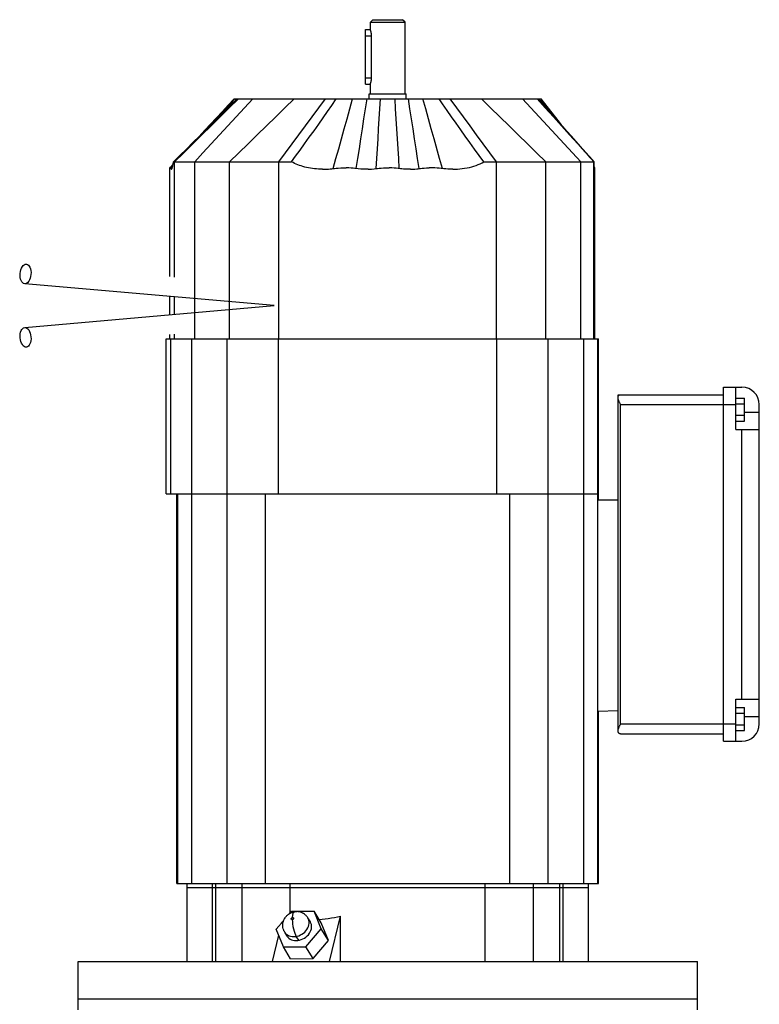
# Model space of a CAD drawing. Units: millimetres. Extents: x 41983 to 157226, y 5679 to 97632.
# Drawn here: x 45350 to 45649, y 21055 to 21453 of the extents above; entities that cross this region are included whole.
import ezdxf

# ---------------------------------------------------------------- set-up
doc = ezdxf.new("R2010")
doc.units = ezdxf.units.MM
doc.layers.add('AMG-EQUIPEMENT', color=7, linetype='Continuous')

# ---------------------------------------------------------------- blocks, each defined once
blk = doc.blocks.new('SA87DRS90L4 face')
for p, q in [((461.193176, 109.05748), (470, 8.394853)), ((470, 8.394853), (478.806824, 109.05748)), ((185.5, 87.5), (205, 87.5)), ((190, 87.5), (190, -162.5)), ((205, 87.5), (205, -162.5)), ((394, 52), (394, -122.599998)), ((394, 52), (456.600006, 52)), ((456.600006, 52), (456.600006, -122.599998)), ((394, 50.054569), (456.600006, 50.054569)), ((456.600006, 50.5), (458.285767, 50.5)), ((456.600006, 48.560406), (458.455414, 48.560406)), ((466.316315, 50.5), (473.683777, 50.5)), ((466.485992, 48.560406), (473.514038, 48.560406)), ((481.544586, 48.560406), (528.099976, 48.560406)), ((481.714325, 50.5), (525.635864, 50.5)), ((525.100037, 49.812347), (525.112183, 49.861801)), ((525.100037, 49.812347), (525.115173, 49.761063)), ((525.102112, 50.430286), (525.127258, 50.445721)), ((525.102112, 50.430286), (525.106445, 50.411884)), ((525.106445, 50.411884), (525.129395, 50.397301)), ((525.112183, 49.861801), (525.150269, 49.908768)), ((525.115173, 49.761063), (525.158081, 49.708004)), ((525.127258, 50.445721), (525.173462, 50.457813)), ((525.129395, 50.397301), (525.164856, 50.383156)), ((525.150269, 49.908768), (525.20575, 49.949127)), ((525.158081, 49.708004), (525.218872, 49.66024)), ((525.164856, 50.383156), (525.208435, 50.369804)), ((525.173462, 50.457813), (525.231445, 50.466976)), ((525.20575, 49.949127), (525.271729, 49.983177)), ((525.208435, 50.369804), (525.255798, 50.357601)), ((525.218872, 49.66024), (525.302063, 49.611118)), ((525.231445, 50.466976), (525.291809, 50.473606)), ((525.255798, 50.357601), (525.30249, 50.346893)), ((525.271729, 49.983177), (525.342285, 50.01231)), ((525.291809, 50.473606), (525.345215, 50.478111)), ((525.302063, 49.611118), (525.408264, 49.560745)), ((525.30249, 50.346893), (525.344177, 50.338039)), ((525.341858, 50.012283), (525.409729, 50.038731)), ((525.341919, 50.01228), (525.457275, 49.9034)), ((525.344055, 50.338039), (525.386902, 50.32888)), ((525.345093, 50.478111), (525.392151, 50.481731)), ((525.345154, 50.478104), (525.382874, 50.442539)), ((525.382874, 50.442539), (525.420654, 50.406971)), ((525.386902, 50.32888), (525.435547, 50.317184)), ((525.392151, 50.481731), (525.445679, 50.485798)), ((525.408264, 49.560745), (525.538147, 49.509243)), ((525.409729, 50.038731), (525.486572, 50.072578)), ((525.420654, 50.406971), (525.458435, 50.371407)), ((525.435547, 50.317184), (525.486023, 50.302807)), ((525.445679, 50.485798), (525.500793, 50.489937)), ((525.457275, 49.9034), (525.572632, 49.794521)), ((525.458435, 50.371407), (525.496155, 50.335838)), ((525.486023, 50.302807), (525.534424, 50.285614)), ((525.486572, 50.072578), (525.55835, 50.112045)), ((525.496155, 50.335838), (525.533936, 50.300274)), ((525.500793, 50.489937), (525.552368, 50.493793)), ((525.533936, 50.300274), (525.571655, 50.264706)), ((525.534424, 50.285614), (525.576904, 50.265465)), ((525.538147, 49.509243), (525.692261, 49.456718)), ((525.552368, 50.493793), (525.595398, 50.496998)), ((525.55835, 50.112045), (525.611206, 50.15535)), ((525.572632, 49.794521), (525.687988, 49.685642)), ((525.576904, 50.265465), (525.609436, 50.242226)), ((525.595398, 50.496998), (525.624878, 50.499187)), ((525.609436, 50.242226), (525.631104, 50.200706)), ((525.609863, 50.241631), (525.793823, 50.06963)), ((525.611206, 50.15535), (525.631104, 50.200706)), ((525.624878, 50.499187), (525.635864, 50.5)), ((525.635864, 50.5), (525.87854, 50.273521)), ((525.687988, 49.685642), (525.803345, 49.576763)), ((525.692261, 49.456718), (525.871216, 49.40329)), ((525.793823, 50.06963), (525.977905, 49.897533)), ((525.803345, 49.576763), (525.918701, 49.467884)), ((525.871216, 49.40329), (526.075256, 49.349155)), ((525.87854, 50.273521), (526.121521, 50.046844)), ((525.918701, 49.467884), (526.034058, 49.359005)), ((525.977905, 49.897533), (526.162048, 49.725349)), ((526.075256, 49.349155), (526.302063, 49.295162)), ((526.121521, 50.046844), (526.364563, 49.820011)), ((526.162048, 49.725349), (526.346313, 49.553101)), ((526.302063, 49.295162), (526.550476, 49.241638)), ((526.346313, 49.553101), (526.530579, 49.380795)), ((526.364563, 49.820011), (526.607788, 49.593056)), ((526.530579, 49.380795), (526.714966, 49.208447)), ((526.550476, 49.241638), (526.820068, 49.188759)), ((526.607788, 49.593056), (526.851135, 49.366024)), ((526.820068, 49.188759), (527.110352, 49.136703)), ((526.851135, 49.366024), (527.094482, 49.13895)), ((527.093689, 49.139561), (527.248718, 49.113396)), ((527.110352, 49.136703), (527.420715, 49.085651)), ((527.248718, 49.113396), (527.408936, 49.087513)), ((527.408936, 49.087513), (527.574219, 49.061935)), ((527.420715, 49.085651), (527.750793, 49.035786)), ((527.574219, 49.061935), (527.744568, 49.03669)), ((527.744568, 49.03669), (527.919861, 49.011795)), ((527.750793, 49.035786), (528.099976, 48.987282)), ((527.919861, 49.011795), (528.099976, 48.987278)), ((528.099976, 48.987286), (530.657043, 46.403889)), ((528.099976, 48.987286), (528.099976, 48.560406)), ((528.099976, 48.987286), (528.100037, 48.987278)), ((528.099976, 48.560406), (531.728577, 44.879906)), ((528.099976, 48.560406), (528.099976, 40.438038)), ((528.100037, 48.987278), (528.100037, 48.98724)), ((236.5, 47.599998), (236.5, -122.599998)), ((236.5, 47.599998), (394, 47.599998)), ((236.5, 47.256516), (394, 47.256516)), ((530.657043, 46.403889), (533.25708, 43.777634)), ((531.728577, 44.879906), (535.357117, 41.199406)), ((533.25708, 43.777634), (535.862244, 41.146755)), ((205, 43.5), (236.5, 43.5)), ((235, 43.5), (235, -118.5)), ((236.5, 41.598404), (456.600006, 41.598404)), ((456.600006, 40.438038), (528.099976, 40.438038)), ((528.099976, 40.438038), (531.728577, 37.07935)), ((528.099976, 40.438038), (528.099976, 26.34532)), ((535.357117, 41.199406), (538.985718, 37.518906)), ((535.862244, 41.146755), (538.434692, 38.54948)), ((531.728577, 37.07935), (535.357117, 33.720657)), ((538.328491, 38.65649), (540.823975, 36.32798)), ((538.434692, 38.54948), (541.017822, 35.942005)), ((538.985718, 37.518906), (542.614258, 33.838406)), ((540.823975, 36.32798), (543.332581, 33.987213)), ((541.017822, 35.942005), (543.656677, 33.278671)), ((205, 33.291935), (236.5, 33.291935)), ((205, 31.931103), (236.5, 31.931103)), ((535.357117, 33.720657), (538.985718, 30.361969)), ((542.472412, 34.479214), (544.29303, 32.777615)), ((542.614258, 33.838406), (546.242859, 30.157907)), ((543.332581, 33.987213), (545.85437, 31.634113)), ((543.656677, 33.278671), (546.284485, 30.626692)), ((544.29303, 32.777615), (546.121033, 31.06917)), ((538.985718, 30.361969), (542.614258, 27.003281)), ((545.85437, 31.634113), (548.389526, 29.268599)), ((546.121033, 31.06917), (547.9552, 29.354921)), ((546.242859, 30.157907), (549.871399, 26.477409)), ((546.284485, 30.626692), (548.875427, 28.011885)), ((547.9552, 29.354921), (551.64386, 25.907621)), ((548.389526, 29.268599), (550.937988, 26.890589)), ((548.875427, 28.011885), (551.474976, 25.387644)), ((236.5, 27.29587), (456.600006, 27.29587)), ((456.600006, 26.34532), (528.099976, 26.34532)), ((528.099976, 26.34532), (531.728577, 22.623611)), ((528.099976, 26.34532), (528.099976, 6.431935)), ((542.614258, 27.003281), (546.242859, 23.64459)), ((549.871399, 26.477409), (553.5, 22.796909)), ((550.937988, 26.890589), (553.5, 24.5)), ((551.474976, 25.387644), (553.5, 23.342642)), ((551.64386, 25.907621), (553.5, 24.172956)), ((552.416748, 24.459398), (552.59729, 24.289009)), ((552.59729, 24.289009), (552.777832, 24.118618)), ((552.777832, 24.118618), (552.958374, 23.948229)), ((552.958374, 23.948229), (553.138916, 23.777838)), ((553.5, 24.5), (553.5, 24.173016)), ((553.5, 24.172955), (553.5, 23.437057)), ((205, 21.324501), (236.5, 21.324501)), ((531.728577, 22.623611), (535.357117, 18.901905)), ((546.242859, 23.64459), (549.871399, 20.2859)), ((549.871399, 20.2859), (553.5, 16.927212)), ((553.138916, 23.777838), (553.319458, 23.607449)), ((553.319458, 23.607449), (553.5, 23.437057)), ((553.5, 23.437057), (553.5, 23.342594)), ((553.5, 23.342596), (553.5, 22.796909)), ((553.5, 22.796909), (553.5, 16.927212)), ((535.357117, 18.901905), (538.985718, 15.180198)), ((553.5, 16.927212), (553.5, 0.293369)), ((538.985718, 15.180198), (542.614258, 11.45849)), ((205, 9.057613), (215.654938, 6.522979)), ((236.5, 11.801692), (394, 11.801692)), ((542.614258, 11.45849), (546.242859, 7.736783)), ((206.178726, 1.696928), (210.930115, 4.621997)), ((210.930115, 4.621997), (218.114014, 7.51238)), ((210.930115, 4.621997), (210.999695, -4.462075)), ((215.29985, 3.111685), (216.883652, 4.086708)), ((216.884003, 4.086931), (217.150833, 4.240709)), ((217.150833, 4.240709), (217.425949, 4.378667)), ((217.425949, 4.378667), (217.708267, 4.500331)), ((217.708267, 4.500331), (217.996658, 4.605294)), ((217.996658, 4.605294), (218.266235, 4.686834)), ((218.114014, 7.51238), (221.62999, 4.510103)), ((218.266235, 4.686834), (218.754929, 4.796229)), ((218.754929, 4.796229), (219.248428, 4.859047)), ((219.248428, 4.859047), (219.676788, 4.876186)), ((219.676788, 4.876186), (220.170776, 4.853409)), ((220.170776, 4.853409), (220.654633, 4.78652)), ((220.654633, 4.78652), (220.973969, 4.717523)), ((220.669769, 5.330032), (220.986603, 5.254664)), ((220.973969, 4.717523), (221.265305, 4.63666)), ((220.986603, 5.254664), (221.163956, 4.908047)), ((221.265305, 4.63666), (221.548828, 4.540807)), ((221.548828, 4.540807), (221.823792, 4.430818)), ((221.823792, 4.430818), (222.089554, 4.30756)), ((222.089554, 4.30756), (222.317871, 4.187419)), ((222.317871, 4.187419), (222.678055, 3.968616)), ((394, 6.564127), (456.600006, 6.564127)), ((456.600006, 6.431935), (528.099976, 6.431935)), ((528.099976, 6.431935), (528.099976, 1.305788)), ((528.099976, 6.431935), (531.728577, 3.753152)), ((546.242859, 7.736783), (549.871399, 4.015076)), ((549.871399, 4.015076), (553.5, 0.293369)), ((206.178726, 1.696928), (206.248306, -7.387144)), ((222.678055, 3.968616), (223.015594, 3.726946)), ((223.015594, 3.726946), (223.21759, 3.562905)), ((223.21759, 3.562905), (223.410263, 3.391017)), ((223.410263, 3.391017), (223.593536, 3.211716)), ((223.593536, 3.211716), (223.767395, 3.025375)), ((223.767395, 3.025375), (223.929901, 2.834709)), ((223.929901, 2.834709), (224.083191, 2.637745)), ((224.083191, 2.637745), (224.227264, 2.434696)), ((224.227264, 2.434696), (224.362076, 2.225742)), ((224.362076, 2.225742), (224.487534, 2.011027)), ((224.421844, 2.126161), (225.367477, 1.318691)), ((224.487534, 2.011027), (224.603561, 1.790701)), ((224.603561, 1.790701), (224.709976, 1.564884)), ((224.709976, 1.564884), (224.806625, 1.333692)), ((224.729202, 1.863716), (236.5, 1.863716)), ((224.806625, 1.333692), (224.894287, 1.094265)), ((224.894287, 1.094265), (224.971405, 0.849613)), ((224.971405, 0.849613), (225.037659, 0.599924)), ((225.037659, 0.599924), (225.092667, 0.345435)), ((225.092667, 0.345435), (225.154984, -0.059372)), ((225.367477, 1.318691), (225.437057, -7.765381)), ((527.173706, -0.513056), (527.465698, 0.117529)), ((527.465698, 0.117529), (527.774597, 0.724069)), ((527.774597, 0.724069), (528.099976, 1.305787)), ((528.099976, 1.305786), (530.339661, -0.32337)), ((531.728577, 3.753152), (535.357117, 1.074369)), ((535.357117, 1.074369), (538.985718, -1.604414)), ((553.5, 0.293369), (553.5, -12.319546)), ((213.620346, -1.571692), (215.204147, -0.596669)), ((223.798279, -4.327942), (224.121887, -3.935504)), ((224.121887, -3.935504), (224.404877, -3.516932)), ((224.404877, -3.516932), (224.606506, -3.155173)), ((224.606506, -3.155173), (224.812561, -2.69756)), ((224.812561, -2.69756), (224.973373, -2.228745)), ((224.973373, -2.228745), (225.052628, -1.925433)), ((225.052628, -1.925433), (225.112396, -1.628761)), ((225.112396, -1.628761), (225.155228, -1.332257)), ((225.154984, -0.059372), (225.187485, -0.473809)), ((225.155228, -1.332257), (225.181549, -1.03699)), ((225.181549, -1.03699), (225.191833, -0.74393)), ((225.187485, -0.473809), (225.191833, -0.74393)), ((525.9823, -3.99951), (526.18335, -3.260334)), ((526.18335, -3.260334), (526.403442, -2.541326)), ((526.403442, -2.541326), (526.642151, -1.843259)), ((526.642151, -1.843259), (526.899048, -1.166911)), ((526.899048, -1.166911), (527.173706, -0.513056)), ((530.339661, -0.32337), (532.768005, -2.085453)), ((532.768005, -2.085453), (535.332581, -3.940477)), ((535.332581, -3.940477), (537.980957, -5.848459)), ((538.985718, -1.604414), (542.614258, -4.283197)), ((206.248306, -7.387144), (210.999695, -4.462075)), ((206.248306, -7.387144), (213.50177, -13.580833)), ((210.999695, -4.462075), (218.253174, -10.655765)), ((218.253174, -10.655765), (225.437057, -7.765381)), ((220.685669, -10.690451), (225.437057, -7.765381)), ((221.067337, -6.255069), (222.651138, -5.280046)), ((222.650772, -5.28027), (222.908218, -5.111288)), ((222.908218, -5.111288), (223.155258, -4.927792)), ((223.155258, -4.927792), (223.391022, -4.730516)), ((223.391022, -4.730516), (223.614594, -4.520315)), ((223.614594, -4.520315), (223.798279, -4.327942)), ((525.207581, -8.709453), (525.28363, -7.909303)), ((525.28363, -7.909303), (525.380615, -7.112764)), ((525.380615, -7.112764), (525.498962, -6.320897)), ((525.498962, -6.320897), (525.639038, -5.534759)), ((525.639038, -5.534759), (525.800659, -4.758075)), ((525.800659, -4.758075), (525.9823, -3.99951)), ((537.980957, -5.848459), (540.660583, -7.769412)), ((540.660583, -7.769412), (543.319031, -9.66335)), ((542.614258, -4.283197), (546.242859, -6.96198)), ((546.242859, -6.96198), (549.871399, -9.640763)), ((213.50177, -13.580833), (218.253174, -10.655765)), ((213.50177, -13.580833), (220.685669, -10.690451)), ((221.995056, -9.884353), (222.10318, -11.087864)), ((222.10318, -11.087864), (222.243546, -12.297548)), ((525.100891, -11.120978), (525.116638, -10.316349)), ((525.100891, -11.120978), (525.104431, -11.924982)), ((525.104431, -11.924982), (525.126892, -12.727302)), ((525.116638, -10.316349), (525.152039, -9.512155)), ((525.152039, -9.512155), (525.207581, -8.709453)), ((543.319031, -9.66335), (545.903809, -11.49029)), ((545.903809, -11.49029), (548.36554, -13.212372)), ((549.871399, -9.640763), (553.5, -12.319546)), ((205, -14.039374), (223.425339, -18.422461)), ((222.243546, -12.297548), (222.416092, -13.51295)), ((222.416092, -13.51295), (222.620697, -14.733606)), ((222.620697, -14.733606), (222.857208, -15.959055)), ((525.126892, -12.727302), (525.167542, -13.522799)), ((525.167542, -13.522799), (525.220093, -14.243206)), ((525.220093, -14.243206), (525.27948, -14.880132)), ((525.27948, -14.880132), (525.342285, -15.454072)), ((525.341858, -15.454121), (525.402588, -15.99194)), ((525.341919, -15.454114), (529.364502, -16.574553)), ((548.36554, -13.212372), (550.783813, -14.882131)), ((550.783813, -14.882131), (553.499939, -16.726942)), ((553.5, -12.319546), (553.5, -16.726704)), ((205, -18.422461), (223.425339, -18.422461)), ((222.857208, -15.959055), (223.125488, -17.188829)), ((223.125488, -17.188829), (223.425339, -18.422461)), ((525.402588, -15.99194), (525.47168, -16.691414)), ((525.47168, -16.691414), (525.538879, -17.536898)), ((525.538879, -17.536898), (525.593933, -18.512749)), ((525.593933, -18.512749), (525.626465, -19.603317)), ((525.626465, -19.603317), (525.62677, -20.768017)), ((529.364502, -16.574553), (533.387085, -17.69499)), ((533.387085, -17.69499), (537.409668, -18.81543)), ((537.409668, -18.81543), (541.432251, -19.935867)), ((553.5, -16.726704), (553.5, -23.297184)), ((525.404663, -24.281166), (525.473511, -23.611586)), ((525.473511, -23.611586), (525.540283, -22.795557)), ((525.540283, -22.795557), (525.594788, -21.844046)), ((525.594788, -21.844046), (525.62677, -20.768017)), ((541.432251, -19.935867), (545.454834, -21.056307)), ((545.454834, -21.056307), (549.477417, -22.176744)), ((549.477417, -22.176744), (553.5, -23.297184)), ((553.5, -23.297184), (553.5, -29.158905)), ((525.109131, -27.998766), (525.16925, -26.632256)), ((525.16925, -26.632256), (525.258362, -25.554537)), ((525.258362, -25.554537), (525.344177, -24.793354)), ((525.344055, -24.793339), (525.404663, -24.281166)), ((525.344116, -24.793348), (529.366394, -25.416998)), ((529.366394, -25.416998), (533.388672, -26.040649)), ((533.388672, -26.040649), (537.41095, -26.664301)), ((537.41095, -26.664301), (541.433228, -27.287952)), ((541.433228, -27.287952), (545.455444, -27.911604)), ((525.10907, -29.569088), (525.109131, -27.998766)), ((525.10907, -29.569088), (525.169983, -30.956461)), ((525.169983, -30.956461), (525.259888, -32.057312)), ((545.455444, -27.911604), (549.477722, -28.535255)), ((549.477722, -28.535255), (553.5, -29.158905)), ((553.5, -29.158905), (553.5, -34.56377)), ((553.500061, -30), (555.5, -30)), ((555.5, -30), (555.5, -45)), ((555.5, -30.5), (559.5, -30.5)), ((559.5, -28.5), (559.5, -30.5)), ((559.5, -28.5), (581.5, -28.5)), ((559.5, -30.5), (559.502441, -30.500868)), ((559.502441, -30.500868), (559.509705, -30.503479)), ((559.509705, -30.503479), (559.522034, -30.507849)), ((559.522034, -30.507849), (559.539429, -30.513994)), ((559.539429, -30.513994), (559.562073, -30.521919)), ((559.562073, -30.521919), (559.589783, -30.531574)), ((559.589783, -30.531574), (559.62262, -30.542862)), ((559.62262, -30.542862), (559.660461, -30.555689)), ((559.660461, -30.555689), (559.703125, -30.569958)), ((559.703125, -30.569958), (559.75061, -30.585548)), ((559.75061, -30.585548), (559.802673, -30.602297)), ((559.802673, -30.602297), (559.858948, -30.620031)), ((559.858948, -30.620031), (559.919373, -30.63858)), ((559.919373, -30.63858), (559.983521, -30.657764)), ((559.983521, -30.657764), (560.051147, -30.677382)), ((560.051147, -30.677382), (560.121826, -30.697229)), ((560.121826, -30.697229), (560.195129, -30.71711)), ((560.195129, -30.71711), (560.270996, -30.736904)), ((560.270996, -30.736904), (560.350952, -30.756903)), ((560.350952, -30.756903), (560.435059, -30.776978)), ((560.435059, -30.776978), (560.523132, -30.796925)), ((560.523132, -30.796925), (560.614868, -30.816544)), ((560.614868, -30.816544), (560.710083, -30.835621)), ((560.710083, -30.835621), (560.808472, -30.853956)), ((560.808472, -30.853956), (560.909668, -30.871359)), ((560.909668, -30.871359), (561.013428, -30.887636)), ((561.013428, -30.887636), (561.119324, -30.902601)), ((561.119324, -30.902601), (561.227112, -30.916109)), ((561.227112, -30.916109), (561.336426, -30.928041)), ((561.336426, -30.928041), (561.446777, -30.938282)), ((561.446777, -30.938282), (561.5578, -30.946712)), ((561.5578, -30.946712), (561.669067, -30.95326)), ((561.669067, -30.95326), (561.780151, -30.957928)), ((561.780151, -30.957928), (561.890625, -30.960722)), ((561.890625, -30.960722), (562, -30.961651)), ((562, -28.5), (562, -30.961651)), ((562, -30.961651), (579, -30.961651)), ((579, -28.5), (579, -30.961651)), ((579, -30.961651), (579.109375, -30.960722)), ((579.109375, -30.960722), (579.219849, -30.957928)), ((579.219849, -30.957928), (579.330933, -30.95326)), ((579.330933, -30.95326), (579.4422, -30.946712)), ((579.4422, -30.946712), (579.553223, -30.938282)), ((579.553223, -30.938282), (579.663574, -30.928041)), ((579.663574, -30.928041), (579.772888, -30.916109)), ((579.772888, -30.916109), (579.880676, -30.902601)), ((579.880676, -30.902601), (579.986572, -30.887636)), ((579.986572, -30.887636), (580.090332, -30.871359)), ((580.090332, -30.871359), (580.191528, -30.853956)), ((580.191528, -30.853956), (580.289917, -30.835621)), ((580.289917, -30.835621), (580.385132, -30.816544)), ((580.385132, -30.816544), (580.476868, -30.796925)), ((580.476868, -30.796925), (580.564941, -30.776978)), ((580.564941, -30.776978), (580.649048, -30.756903)), ((580.649048, -30.756903), (580.729004, -30.736904)), ((580.729004, -30.736904), (580.804871, -30.71711)), ((580.804871, -30.71711), (580.878174, -30.697229)), ((580.878174, -30.697229), (580.948853, -30.677382)), ((580.948853, -30.677382), (581.016479, -30.657764)), ((581.016479, -30.657764), (581.080627, -30.63858)), ((581.080627, -30.63858), (581.141052, -30.620031)), ((581.141052, -30.620031), (581.197327, -30.602297)), ((581.197327, -30.602297), (581.24939, -30.585548)), ((581.24939, -30.585548), (581.296875, -30.569958)), ((581.296875, -30.569958), (581.339539, -30.555689)), ((581.339539, -30.555689), (581.37738, -30.542862)), ((581.37738, -30.542862), (581.410217, -30.531574)), ((581.410217, -30.531574), (581.437927, -30.521919)), ((581.437927, -30.521919), (581.460571, -30.513994)), ((581.460571, -30.513994), (581.477966, -30.507849)), ((581.477966, -30.507849), (581.490295, -30.503479)), ((581.490295, -30.503479), (581.497559, -30.500868)), ((581.497559, -30.500868), (581.5, -30.5)), ((581.5, -28.5), (581.5, -30.5)), ((581.5, -30.5), (584.5, -30.5)), ((584.5, -30.5), (585.5, -31.5)), ((584.5, -30.5), (584.5, -44.5)), ((585.5, -31.5), (585.5, -43.5)), ((525.259888, -32.057312), (525.345215, -32.827862)), ((525.345093, -32.827877), (525.40625, -33.352898)), ((525.345154, -32.827873), (529.367249, -33.075855)), ((525.40625, -33.352898), (525.475769, -34.037224)), ((525.475769, -34.037224), (525.543335, -34.867592)), ((525.543335, -34.867592), (525.598572, -35.830738)), ((529.367249, -33.075855), (533.389404, -33.323841)), ((533.389404, -33.323841), (537.411499, -33.571827)), ((537.411499, -33.571827), (541.433655, -33.819813)), ((541.433655, -33.819813), (545.45575, -34.067799)), ((545.45575, -34.067799), (549.477905, -34.315784)), ((549.477905, -34.315784), (553.5, -34.56377)), ((553.5, -34.56377), (553.5, -40.43623)), ((525.543579, -40.128693), (525.598816, -39.163494)), ((525.598572, -35.830738), (525.631226, -36.913395)), ((525.598816, -39.163494), (525.631348, -38.078568)), ((525.631226, -36.913395), (525.631348, -38.078568)), ((525.177612, -43.928867), (525.234558, -43.210831)), ((525.234558, -43.210831), (525.293274, -42.621506)), ((525.293274, -42.621506), (525.345215, -42.172138)), ((525.345093, -42.172123), (525.406372, -41.646381)), ((525.345154, -42.172127), (529.367249, -41.924145)), ((525.406372, -41.646381), (525.475952, -40.960777)), ((525.475952, -40.960777), (525.543579, -40.128693)), ((529.367249, -41.924145), (533.389404, -41.676159)), ((533.389404, -41.676159), (537.411499, -41.428173)), ((537.411499, -41.428173), (541.433655, -41.180187)), ((541.433655, -41.180187), (545.45575, -40.932201)), ((545.45575, -40.932201), (549.477905, -40.684216)), ((549.477905, -40.684216), (553.5, -40.43623)), ((553.5, -40.43623), (553.5, -45.841095)), ((584.5, -44.5), (585.5, -43.5)), ((525.10376, -46.719521), (525.103821, -45.706085)), ((525.10376, -46.719521), (525.130737, -47.653366)), ((525.103821, -45.706085), (525.131165, -44.76437)), ((525.130737, -47.653366), (525.176575, -48.476261)), ((525.131165, -44.76437), (525.177612, -43.928867)), ((537.41095, -48.335697), (541.433228, -47.712048)), ((541.433228, -47.712048), (545.455444, -47.088398)), ((545.455444, -47.088398), (549.477722, -46.464745)), ((549.477722, -46.464745), (553.5, -45.841095)), ((553.5, -45.841095), (553.5, -51.702816)), ((553.500061, -45), (555.5, -45)), ((555.5, -44.5), (584.5, -44.5)), ((525.176575, -48.476261), (525.232971, -49.180946)), ((525.232971, -49.180946), (525.291626, -49.760159)), ((525.291626, -49.760159), (525.344177, -50.206646)), ((525.344055, -50.206661), (525.404602, -50.718143)), ((525.344116, -50.206654), (529.366394, -49.583)), ((525.404602, -50.718143), (525.473328, -51.386497)), ((525.473328, -51.386497), (525.540039, -52.200863)), ((529.366394, -49.583), (533.388672, -48.959351)), ((533.388672, -48.959351), (537.41095, -48.335697)), ((549.477417, -52.823254), (553.5, -51.702816)), ((553.5, -51.702816), (553.5, -58.273296)), ((525.540039, -52.200863), (525.594543, -53.150364)), ((525.594177, -56.481518), (525.626587, -55.388733)), ((525.594543, -53.150364), (525.626648, -54.224144)), ((525.626587, -55.388733), (525.626648, -54.224144)), ((537.409668, -56.18457), (541.432251, -55.064133)), ((541.432251, -55.064133), (545.454834, -53.943695)), ((545.454834, -53.943695), (549.477417, -52.823254)), ((525.270996, -60.203392), (525.342285, -59.545929)), ((525.341858, -59.545879), (525.402649, -59.007332)), ((525.341919, -59.545887), (529.364502, -58.425446)), ((525.402649, -59.007332), (525.471863, -58.30658)), ((525.471863, -58.30658), (525.539124, -57.459389)), ((525.539124, -57.459389), (525.594177, -56.481518)), ((529.364502, -58.425446), (537.409668, -56.18457)), ((548.875427, -61.433605), (551.474976, -59.645897)), ((551.474976, -59.645897), (553.5, -58.273193)), ((553.5, -58.273296), (553.5, -62.680454)), ((525.100159, -63.724586), (525.111145, -62.756542)), ((525.111145, -62.756542), (525.148743, -61.800167)), ((525.148743, -61.800167), (525.204468, -60.94767)), ((525.204468, -60.94767), (525.270996, -60.203392)), ((543.656677, -65.096527), (546.284485, -63.241924)), ((546.284485, -63.241924), (548.875427, -61.433605)), ((549.871399, -65.359238), (553.5, -62.680454)), ((553.5, -62.680454), (553.5, -75.293365)), ((525.100159, -63.724586), (525.117004, -64.692375)), ((525.117004, -64.692375), (525.162354, -65.65873)), ((525.162354, -65.65873), (525.237, -66.62529)), ((525.237, -66.62529), (525.342102, -67.590401)), ((525.342102, -67.590401), (525.478394, -68.551682)), ((538.434692, -68.825119), (541.017822, -66.974701)), ((541.017822, -66.974701), (543.656677, -65.096527)), ((546.242859, -68.038017), (549.871399, -65.359238)), ((525.478394, -68.551682), (525.647034, -69.506706)), ((525.647034, -69.506706), (525.848816, -70.453087)), ((525.848816, -70.453087), (526.084351, -71.386902)), ((526.084351, -71.386902), (526.350403, -72.292786)), ((533.25708, -72.560402), (535.862244, -70.677193)), ((535.862244, -70.677193), (538.434692, -68.825119)), ((538.985718, -73.395584), (542.614258, -70.716805)), ((542.614258, -70.716805), (546.242859, -68.038017)), ((526.350403, -72.292786), (526.645447, -73.166138)), ((526.645447, -73.166138), (526.96875, -74.005531)), ((526.96875, -74.005531), (527.319458, -74.809555)), ((527.319458, -74.809555), (527.696777, -75.57679)), ((528.099976, -76.305786), (530.657043, -74.446144)), ((530.657043, -74.446144), (533.25708, -72.560402)), ((535.357117, -76.074371), (538.985718, -73.395584)), ((549.871399, -79.015076), (553.5, -75.293365)), ((553.5, -75.293365), (553.5, -91.927208)), ((205, -76.863716), (236.5, -76.863716)), ((527.696777, -75.57679), (528.099976, -76.305809)), ((528.099976, -76.305786), (528.099976, -120.824081)), ((528.099976, -81.431938), (531.728577, -78.753151)), ((531.728577, -78.753151), (535.357117, -76.074371)), ((546.242859, -82.736786), (549.871399, -79.015076)), ((394, -81.564125), (456.600006, -81.564125)), ((456.600006, -81.431938), (528.099976, -81.431938)), ((542.614258, -86.458488), (546.242859, -82.736786)), ((236.5, -86.801689), (394, -86.801689)), ((538.985718, -90.180199), (542.614258, -86.458488)), ((535.357117, -93.901901), (538.985718, -90.180199)), ((531.728577, -97.623611), (535.357117, -93.901901)), ((546.242859, -98.644592), (549.871399, -95.285904)), ((549.871399, -95.285904), (553.5, -91.927208)), ((553.5, -91.927208), (553.5, -97.796913)), ((205, -96.324501), (236.5, -96.324501)), ((528.099976, -101.345322), (531.728577, -97.623611)), ((542.614258, -102.003281), (546.242859, -98.644592)), ((549.871399, -101.076874), (553.5, -97.796913)), ((551.635803, -99.981796), (553.5, -98.342598)), ((552.00885, -100.346451), (553.5, -99.172958)), ((552.246643, -99.443237), (552.455505, -99.275543)), ((552.455505, -99.275543), (552.664429, -99.107841)), ((552.664429, -99.107841), (552.873291, -98.940147)), ((552.873291, -98.940147), (553.082214, -98.772453)), ((553.082214, -98.772453), (553.291077, -98.604752)), ((553.291077, -98.604752), (553.5, -98.437057)), ((553.5, -97.796913), (553.5, -98.342598)), ((553.5, -98.342575), (553.5, -98.437057)), ((553.5, -98.437057), (553.5, -99.172951)), ((553.5, -99.172958), (553.5, -99.5)), ((236.5, -102.295868), (456.600006, -102.295868)), ((456.600006, -101.345322), (528.099976, -101.345322)), ((538.985718, -105.361969), (542.614258, -102.003281)), ((546.107971, -104.849243), (547.957703, -103.218941)), ((546.242859, -104.356842), (549.871399, -101.076874)), ((547.564758, -103.843864), (549.041016, -102.682076)), ((547.845459, -103.9002), (549.721863, -102.440025)), ((547.957703, -103.218941), (549.788635, -101.606918)), ((549.041016, -102.682076), (550.523621, -101.515297)), ((549.721863, -102.440025), (551.606445, -100.973511)), ((549.788635, -101.606918), (551.635803, -99.981796)), ((550.523621, -101.515297), (552.00885, -100.346451)), ((551.606445, -100.973511), (553.5, -99.5)), ((205, -106.931107), (236.5, -106.931107)), ((535.357117, -108.720657), (538.985718, -105.361969)), ((542.260315, -108.246391), (544.114075, -106.803848)), ((542.376038, -108.144173), (544.241516, -106.496178)), ((542.614258, -107.636803), (546.242859, -104.356842)), ((544.114075, -106.803848), (547.845459, -103.9002)), ((544.241516, -106.496178), (546.107971, -104.849243)), ((544.624207, -106.15802), (546.092834, -105.002258)), ((546.092834, -105.002258), (547.564758, -103.843864)), ((205, -108.291931), (236.5, -108.291931)), ((531.728577, -112.079346), (535.357117, -108.720657)), ((535.357117, -114.196732), (538.985718, -110.916771)), ((538.388672, -111.673935), (540.456421, -109.841957)), ((538.718689, -111.38105), (540.529236, -109.777657)), ((538.985718, -110.916771), (542.614258, -107.636803)), ((540.529236, -109.777657), (542.376038, -108.144173)), ((528.099976, -115.438034), (531.728577, -112.079346)), ((531.728577, -117.4767), (535.357117, -114.196732)), ((533.400085, -116.103157), (535.180298, -114.520744)), ((534.212769, -115.381035), (536.301819, -113.525299)), ((535.180298, -114.520744), (536.952393, -112.947388)), ((536.301819, -113.525299), (538.388672, -111.673935)), ((536.952393, -112.947388), (538.718689, -111.38105)), ((205, -118.5), (236.5, -118.5)), ((236.5, -116.598404), (456.600006, -116.598404)), ((456.600006, -115.438034), (528.099976, -115.438034)), ((528.099976, -120.75666), (531.728577, -117.4767)), ((528.099976, -120.824081), (530.095093, -119.045456)), ((528.099976, -120.824081), (529.850952, -119.262894)), ((529.850952, -119.262894), (531.620667, -117.686562)), ((530.095093, -119.045456), (532.138306, -117.226097)), ((531.620667, -117.686562), (533.400085, -116.103157)), ((532.138306, -117.226097), (534.212769, -115.381035)), ((236.5, -122.256516), (456.600006, -122.256516)), ((236.5, -122.599998), (306.224121, -122.599998)), ((306.215088, -122.341324), (306.5, -130.5)), ((306.215088, -122.341324), (391.5, -122.341324)), ((391.5, -122.341324), (391.5, -130.5)), ((391.5, -122.599998), (456.600006, -122.599998)), ((456.600006, -120.75666), (528.099976, -120.75666)), ((456.600006, -121.099998), (525.742554, -121.099998)), ((525.100647, -121.076675), (525.115723, -121.072479)), ((525.100647, -121.076675), (525.105042, -121.080406)), ((525.101746, -120.947449), (525.121216, -120.93985)), ((525.101746, -120.947449), (525.103577, -120.955482)), ((525.103577, -120.955482), (525.128906, -120.963417)), ((525.105042, -121.080406), (525.128174, -121.083817)), ((525.115723, -121.072479), (525.151001, -121.06794)), ((525.121216, -120.93985), (525.161072, -120.932198)), ((525.128174, -121.083817), (525.169922, -121.086906)), ((525.128906, -120.963417), (525.177795, -120.971237)), ((525.151001, -121.06794), (525.207031, -121.063057)), ((525.161072, -120.932198), (525.221191, -120.9245)), ((525.169922, -121.086906), (525.230469, -121.089676)), ((525.177795, -120.971237), (525.244934, -120.97847)), ((525.207031, -121.063057), (525.284302, -121.057846)), ((525.221191, -120.9245), (525.301514, -120.916794)), ((525.230469, -121.089676), (525.309814, -121.09211)), ((525.244934, -120.97847), (525.320374, -120.984581)), ((525.284302, -121.057846), (525.383606, -121.052299)), ((525.301514, -120.916794), (525.401794, -120.909081)), ((525.309814, -121.09211), (525.410034, -121.094238)), ((525.320374, -120.984581), (525.406677, -120.990257)), ((525.383606, -121.052299), (525.508484, -121.046303)), ((525.401794, -120.909081), (525.522095, -120.901375)), ((525.406311, -120.990242), (525.471436, -120.99427)), ((525.406372, -120.990242), (525.424744, -120.975479)), ((525.409973, -121.094238), (525.464539, -121.095215)), ((525.410034, -121.094238), (525.4198, -121.086555)), ((525.4198, -121.086555), (525.429565, -121.078865)), ((525.424744, -120.975479), (525.443115, -120.960724)), ((525.429565, -121.078865), (525.43927, -121.071182)), ((525.43927, -121.071182), (525.449036, -121.063492)), ((525.443115, -120.960724), (525.461548, -120.945961)), ((525.449036, -121.063492), (525.458801, -121.055809)), ((525.458801, -121.055809), (525.468567, -121.048126)), ((525.461548, -120.945961), (525.479919, -120.931206)), ((525.464539, -121.095215), (525.526062, -121.096291)), ((525.471436, -120.99427), (525.546021, -120.999367)), ((525.479919, -120.931206), (525.498291, -120.916443)), ((525.498291, -120.916443), (525.516663, -120.901688)), ((525.508423, -121.046303), (525.550476, -121.044334)), ((525.522095, -120.901375), (525.662109, -120.893707)), ((525.526062, -121.096291), (525.588928, -121.097374)), ((525.546021, -120.999367), (525.61969, -121.005302)), ((525.550476, -121.044334), (525.59729, -121.041817)), ((525.588928, -121.097374), (525.647522, -121.098381)), ((525.59729, -121.041817), (525.64386, -121.038734)), ((525.61969, -121.005302), (525.682068, -121.011879)), ((525.64386, -121.038734), (525.685181, -121.035057)), ((525.647522, -121.098381), (525.69635, -121.099213)), ((525.662109, -120.893707), (525.822937, -120.88604)), ((525.682068, -121.011879), (525.722839, -121.018875)), ((525.685181, -121.035057), (525.716248, -121.030777)), ((525.69635, -121.099213), (525.729858, -121.099785)), ((525.716248, -121.030777), (525.731995, -121.025864)), ((525.722839, -121.018875), (525.731995, -121.025864)), ((525.729858, -121.099785), (525.742432, -121.099998)), ((525.732117, -121.025734), (525.762329, -121.001938)), ((525.742493, -121.100037), (525.7901, -121.062981)), ((525.762329, -121.001938), (525.792603, -120.978142)), ((525.7901, -121.062981), (525.837708, -121.025925)), ((525.792603, -120.978142), (525.822815, -120.954338)), ((525.822815, -120.954338), (525.853088, -120.930534)), ((525.822937, -120.88604), (526.007996, -120.878265)), ((525.837708, -121.025925), (525.885376, -120.988861)), ((525.853088, -120.930534), (525.883301, -120.906731)), ((525.883301, -120.906731), (525.913574, -120.882919)), ((525.885376, -120.988861), (525.932983, -120.951782)), ((525.932983, -120.951782), (525.980652, -120.914703)), ((525.980652, -120.914703), (526.02832, -120.877617)), ((526.007996, -120.878265), (526.21875, -120.870422)), ((526.028137, -120.877464), (526.084106, -120.87532)), ((526.084106, -120.87532), (526.141968, -120.873177)), ((526.141968, -120.873177), (526.20166, -120.871025)), ((526.20166, -120.871025), (526.263306, -120.868881)), ((526.21875, -120.870422), (526.45636, -120.862556)), ((526.263306, -120.868881), (526.326965, -120.866737)), ((526.326965, -120.866737), (526.392517, -120.864594)), ((526.45636, -120.862556), (526.722046, -120.854698)), ((526.722046, -120.854698), (527.016907, -120.846893)), ((527.016907, -120.846893), (527.342896, -120.839165)), ((527.342896, -120.839165), (527.70343, -120.831535)), ((527.70343, -120.831535), (528.099976, -120.824074)), ((297.016571, -131.318909), (297.037781, -131.227829)), ((297.037781, -131.227829), (297.067993, -131.137573)), ((297.067993, -131.137573), (297.107452, -131.049088)), ((297.107452, -131.049088), (297.156189, -130.963409)), ((297.156189, -130.963409), (297.214203, -130.881531)), ((297.214203, -130.881531), (297.281494, -130.804459)), ((297.281494, -130.804459), (297.358002, -130.733276)), ((297.358002, -130.733276), (297.443481, -130.669128)), ((297.443481, -130.669128), (297.537842, -130.613205)), ((297.537842, -130.613205), (297.640839, -130.566635)), ((297.640839, -130.566635), (297.752319, -130.53093)), ((297.752319, -130.53093), (297.87207, -130.508057)), ((297.87207, -130.508057), (298, -130.5)), ((298, -130.5), (434, -130.5)), ((298.354248, -130.5), (298.506805, -130.508057)), ((298.506805, -130.508057), (298.664948, -130.53093)), ((298.664948, -130.53093), (298.828339, -130.566635)), ((298.828339, -130.566635), (298.996643, -130.613205)), ((298.996643, -130.613205), (299.169403, -130.669128)), ((299.169403, -130.669128), (299.346039, -130.733276)), ((299.346039, -130.733276), (299.52597, -130.804459)), ((299.52597, -130.804459), (299.708618, -130.881531)), ((299.708618, -130.881531), (299.893311, -130.963409)), ((299.893311, -130.963409), (300.079224, -131.049088)), ((300.079224, -131.049088), (300.265625, -131.137573)), ((300.265625, -131.137573), (300.451752, -131.227829)), ((300.451752, -131.227829), (300.636719, -131.318909)), ((430.363281, -131.318909), (430.548248, -131.227829)), ((430.548248, -131.227829), (430.734375, -131.137573)), ((430.734375, -131.137573), (430.920776, -131.049088)), ((430.920776, -131.049088), (431.106689, -130.963409)), ((431.106689, -130.963409), (431.291382, -130.881531)), ((431.291382, -130.881531), (431.47403, -130.804459)), ((431.47403, -130.804459), (431.653961, -130.733276)), ((431.653961, -130.733276), (431.830597, -130.669128)), ((431.830597, -130.669128), (432.003357, -130.613205)), ((432.003357, -130.613205), (432.171661, -130.566635)), ((432.171661, -130.566635), (432.335052, -130.53093)), ((432.335052, -130.53093), (432.493195, -130.508057)), ((432.493195, -130.508057), (432.645752, -130.5)), ((433, -130.5), (433.12793, -130.508057)), ((433.12793, -130.508057), (433.247681, -130.53093)), ((433.247681, -130.53093), (433.359161, -130.566635)), ((433.359161, -130.566635), (433.462158, -130.613205)), ((433.462158, -130.613205), (433.556519, -130.669128)), ((433.556519, -130.669128), (433.641998, -130.733276)), ((433.641998, -130.733276), (433.718506, -130.804459)), ((433.718506, -130.804459), (433.785797, -130.881531)), ((433.785797, -130.881531), (433.843811, -130.963409)), ((433.843811, -130.963409), (433.892548, -131.049088)), ((433.892548, -131.049088), (433.932007, -131.137573)), ((433.932007, -131.137573), (433.962219, -131.227829)), ((433.962219, -131.227829), (433.983429, -131.318909)), ((434, -130.5), (434, -173)), ((297, -131.5), (297.004089, -131.409897)), ((297, -131.5), (297, -173)), ((297.004089, -131.409897), (297.016571, -131.318909)), ((300.636719, -131.318909), (300.819702, -131.409897)), ((300.819702, -131.409897), (301, -131.5)), ((301, -131.5), (301, -178)), ((301, -131.5), (430, -131.5)), ((430, -131.5), (430.180298, -131.409897)), ((430, -131.5), (430, -178)), ((430.180298, -131.409897), (430.363281, -131.318909)), ((433.983429, -131.318909), (433.995911, -131.409897)), ((433.995911, -131.409897), (434, -131.5)), ((185.5, -162.5), (205, -162.5)), ((294, -173), (294, -180.5)), ((294, -173), (437, -173)), ((437, -173), (437, -180.5)), ((294, -178), (301, -178)), ((298.381195, -178), (298.381195, -181.5)), ((300.690613, -178), (300.690613, -181.5)), ((301, -178), (311, -178)), ((305.309387, -178), (305.309387, -181.5)), ((307.618805, -178), (307.618805, -181.5)), ((311, -178), (311, -187.5)), ((420, -178), (420, -187.5)), ((420, -178), (437, -178)), ((423.381195, -178), (423.381195, -181.5)), ((425.690613, -178), (425.690613, -181.5)), ((430.309387, -178), (430.309387, -181.5)), ((432.618805, -178), (432.618805, -181.5)), ((298.381195, -181.5), (300.690613, -181.5)), ((300.690613, -181.5), (305.309387, -181.5)), ((304, -181.500015), (304, -187.5)), ((305.309387, -181.5), (307.618805, -181.5)), ((311, -180.5), (420, -180.5)), ((423.381195, -181.5), (432.618805, -181.5)), ((427, -181.500015), (427, -187.5)), ((301, -187.5), (430, -187.5))]:
    blk.add_line(p, q)
for centre, start, end in [((301, -180.5), 180, 270), ((430, -180.5), 270, 0)]:
    blk.add_arc(centre, 7, start, end)
for centre, major_axis, ratio in [((457.208383, 108.708855), (3.984779, 0.348623), 0.5446389945), ((482.791617, 108.708855), (3.984779, -0.348623), 0.5446389945), ((222.407055, 1.028369), (0.262122, -0.425784), 0.7846376024)]:
    blk.add_ellipse(centre, major_axis=major_axis, ratio=ratio)
for centre, major_axis, ratio, start_param, end_param in [((219.76739, -0.596669), (2.883345, -4.683623), 0.7846379045, 3.1417000691, 6.2832947441), ((218.183591, -1.571692), (2.883345, -4.683623), 0.7846379045, 3.1417004726, 6.2832943695), ((219.35255, -0.596669), (4.910451, 0.942056), 0.2696524329, 0.9524191638, 2.5232162866), ((220.18223, -0.596669), (4.910451, 0.942056), 0.2696524329, 0, 0.9524188554)]:
    blk.add_ellipse(centre, major_axis=major_axis, ratio=ratio, start_param=start_param, end_param=end_param)
blk = doc.blocks.new('A$C0B1566FC')
at = {"layer": 'AMG-EQUIPEMENT', "color": 0, "rotation": 90}
blk.add_blockref('SA87DRS90L4 face', (0, 0), dxfattribs=at)

msp = doc.modelspace()

# ---------------------------------------------------------------- block references
at = {"layer": 'AMG-EQUIPEMENT'}
msp.add_blockref('A$C0B1566FC', (45461.45, 20867.41, -27.61), dxfattribs=at)

doc.saveas('drawing.dxf')
